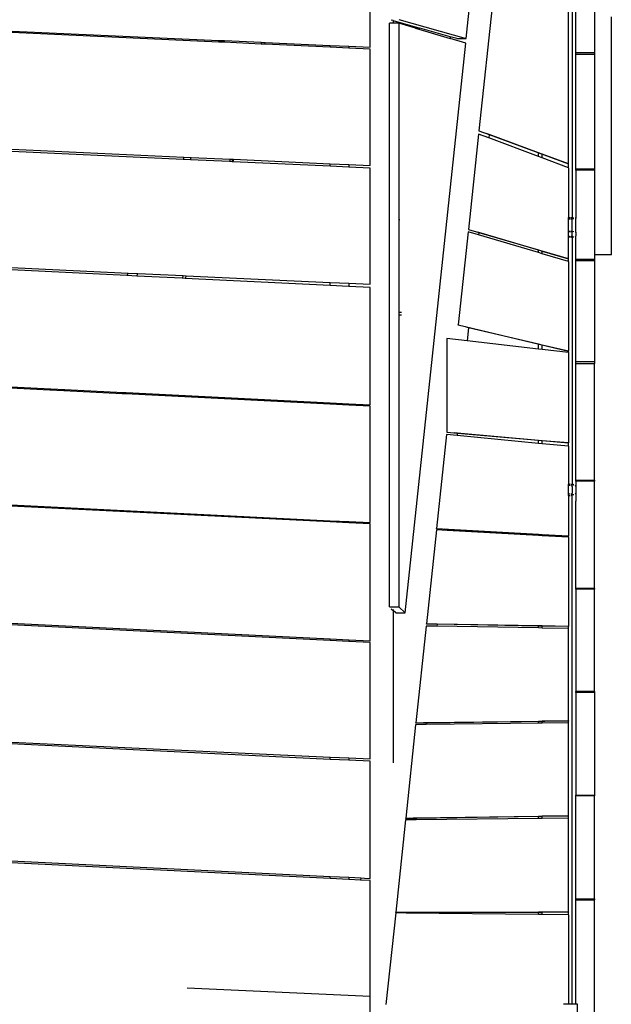
# Paper-space layout 'Foglio 1' of a CAD drawing. Extents: x 235.29 to 241, y 59.41 to 62.4.
# Drawn here: x 240.04 to 240.11, y 60.1 to 60.21 of the extents above; entities that cross this region are included whole.
import ezdxf

# ---------------------------------------------------------------- set-up
doc = ezdxf.new("R2010")
doc.units = 0
doc.layers.get('0').update_dxf_attribs({"linetype": 'CONTINUOUS'})

# ---------------------------------------------------------------- blocks, each defined once
blk = doc.blocks.new('A$C18589')
for p, q in [((609.94, 243.27), (609.94, 200.9)), ((588.28, 219.15), (588.28, 231.67)), ((598.58, 220.08), (599.73, 230.83)), ((602.11, 230.56), (599.95, 210.22)), ((610.34, 218.59), (610.34, 229.41)), ((612.34, 229.41), (612.34, 218.59)), ((609.54, 206.69), (609.54, 227.13)), ((535.34, 221.55), (572.1, 219.89)), ((572.08, 219.71), (535.34, 221.39)), ((590.77, 221.74), (590.37, 221.74)), ((590.37, 159.24), (590.37, 221.74)), ((590.77, 222.01), (590.56, 222.07)), ((590.77, 222.01), (590.77, 221.74)), ((590.77, 222.01), (593.61, 221.21)), ((591.36, 221.74), (590.77, 221.74)), ((591.36, 222.13), (598.58, 220.08)), ((593.14, 221.21), (591.36, 221.74)), ((591.36, 221.74), (591.36, 201.27)), ((614.14, 196.93), (614.14, 222.41)), ((593.14, 221.21), (593.61, 221.21)), ((593.14, 221.21), (596.85, 220.1)), ((596.87, 220.28), (593.61, 221.21)), ((572.08, 219.71), (572.1, 219.89)), ((572.67, 219.68), (572.08, 219.71)), ((572.1, 219.89), (572.69, 219.86)), ((572.69, 219.86), (572.67, 219.68)), ((576.61, 219.5), (572.67, 219.68)), ((572.69, 219.86), (576.63, 219.68)), ((576.63, 219.68), (576.61, 219.5)), ((577.03, 219.48), (576.61, 219.5)), ((576.63, 219.68), (577.05, 219.66)), ((577.03, 219.48), (577.05, 219.66)), ((584, 219.16), (577.03, 219.48)), ((577.05, 219.66), (584, 219.35)), ((584, 219.16), (584, 219.35)), ((584, 219.35), (586, 219.26)), ((586, 219.26), (586, 219.07)), ((586, 219.26), (588.28, 219.15)), ((592.03, 158.59), (598.53, 219.6)), ((596.87, 220.28), (596.85, 220.1)), ((598.53, 219.6), (596.85, 220.1)), ((597.59, 220.08), (596.87, 220.28)), ((597.59, 220.08), (598.58, 220.08)), ((586, 219.07), (584, 219.16)), ((588.28, 218.96), (586, 219.07)), ((588.28, 206.5), (588.28, 218.96)), ((610.34, 218.39), (610.34, 218.59)), ((610.34, 218.59), (612.34, 218.59)), ((612.34, 218.39), (610.34, 218.39)), ((610.34, 206.13), (610.34, 218.39)), ((612.34, 218.59), (612.34, 218.39)), ((612.34, 218.39), (612.34, 206.13)), ((599.91, 209.86), (598.82, 199.66)), ((601, 209.45), (599.91, 209.86)), ((599.95, 210.2), (599.95, 210.22)), ((599.95, 210.22), (601.04, 209.82)), ((601.04, 209.8), (600.72, 209.91)), ((601.04, 209.8), (601, 209.45)), ((601.04, 209.82), (609.54, 206.69)), ((601.04, 209.82), (601.04, 209.8)), ((606.34, 207.84), (601.04, 209.8)), ((535.34, 208.89), (568.33, 207.4)), ((606.34, 207.45), (601, 209.45)), ((568.25, 207.14), (535.34, 208.67)), ((606.34, 207.84), (606.34, 207.85)), ((606.34, 207.45), (606.34, 207.84)), ((606.74, 207.7), (606.34, 207.84)), ((606.74, 207.3), (606.74, 207.7)), ((606.74, 207.7), (606.74, 207.7)), ((609.54, 206.66), (606.74, 207.7)), ((568.33, 207.4), (568.25, 207.14)), ((569.04, 207.11), (568.25, 207.14)), ((568.33, 207.4), (569.12, 207.36)), ((569.04, 207.11), (569.12, 207.36)), ((573.23, 206.91), (569.04, 207.11)), ((569.12, 207.36), (573.31, 207.18)), ((573.31, 207.18), (573.23, 206.91)), ((573.51, 206.9), (573.23, 206.91)), ((573.31, 207.18), (573.59, 207.16)), ((573.51, 206.9), (573.59, 207.16)), ((573.57, 206.9), (573.51, 206.9)), ((573.65, 207.16), (573.57, 206.9)), ((584, 206.41), (573.57, 206.9)), ((573.59, 207.16), (573.65, 207.16)), ((573.65, 207.16), (584, 206.69)), ((584, 206.41), (584, 206.69)), ((584, 206.69), (586, 206.6)), ((586, 206.6), (586, 206.32)), ((586, 206.6), (588.28, 206.5)), ((606.74, 207.3), (606.34, 207.45)), ((609.54, 206.25), (606.74, 207.3)), ((609.54, 206.66), (609.54, 206.69)), ((609.54, 206.25), (609.54, 206.66)), ((586, 206.32), (584, 206.41)), ((588.28, 206.21), (586, 206.32)), ((588.28, 193.78), (588.28, 206.21)), ((609.54, 206.25), (609.54, 200.91)), ((610.34, 206.13), (612.34, 206.13)), ((610.34, 205.98), (610.34, 206.13)), ((612.34, 205.98), (610.34, 205.98)), ((610.34, 205.98), (610.34, 200.88)), ((611.24, 206.09), (612.34, 206.09)), ((612.34, 206.13), (612.34, 206.09)), ((612.34, 206.09), (612.34, 205.98)), ((612.34, 205.98), (612.34, 196.93)), ((591.36, 201.27), (591.45, 201.27)), ((591.36, 201.27), (591.36, 200.66)), ((591.46, 200.66), (591.36, 200.66)), ((591.36, 200.66), (591.36, 190.79)), ((609.54, 200.91), (609.76, 200.91)), ((609.54, 200.9), (609.54, 200.91)), ((609.69, 200.89), (609.54, 200.9)), ((609.54, 200.8), (609.54, 200.9)), ((609.54, 200.8), (609.69, 200.8)), ((609.54, 200.78), (609.54, 200.8)), ((609.76, 200.79), (609.54, 200.78)), ((609.54, 199.47), (609.54, 200.78)), ((609.76, 200.89), (609.69, 200.89)), ((609.69, 200.8), (609.76, 200.8)), ((609.84, 200.91), (609.94, 200.9)), ((609.91, 200.89), (609.84, 200.89)), ((609.84, 200.8), (609.91, 200.8)), ((609.94, 200.79), (609.84, 200.79)), ((609.94, 200.88), (609.91, 200.89)), ((609.91, 200.8), (609.94, 200.81)), ((609.94, 200.9), (610.1, 200.9)), ((609.94, 200.9), (609.94, 200.88)), ((609.94, 200.81), (609.94, 200.88)), ((609.94, 200.79), (609.94, 200.81)), ((610.1, 200.79), (609.94, 200.79)), ((609.94, 199.45), (609.94, 200.79)), ((610.27, 200.89), (610.34, 200.88)), ((610.34, 200.81), (610.27, 200.8)), ((610.34, 200.88), (610.34, 200.81)), ((610.34, 199.34), (610.34, 200.81)), ((598.79, 199.38), (597.73, 189.42)), ((599.9, 199.06), (598.79, 199.38)), ((598.82, 199.64), (598.82, 199.66)), ((598.82, 199.66), (606.34, 197.45)), ((599.92, 199.32), (599.6, 199.41)), ((599.92, 199.32), (599.9, 199.06)), ((606.34, 197.43), (599.92, 199.32)), ((609.54, 199.47), (609.76, 199.46)), ((609.54, 199.41), (609.54, 199.47)), ((609.69, 199.4), (609.54, 199.41)), ((609.54, 198.88), (609.54, 199.41)), ((609.76, 199.39), (609.69, 199.4)), ((609.84, 199.46), (609.94, 199.45)), ((609.91, 199.37), (609.84, 199.38)), ((609.94, 199.34), (609.91, 199.37)), ((609.94, 199.45), (610.1, 199.43)), ((609.94, 199.45), (609.94, 199.34)), ((609.94, 198.95), (609.94, 199.34)), ((610.27, 199.39), (610.34, 199.34)), ((610.34, 199.34), (610.34, 198.95)), ((606.34, 197.17), (599.9, 199.06)), ((609.66, 198.88), (609.54, 198.88)), ((609.54, 198.82), (609.54, 198.88)), ((609.76, 198.82), (609.54, 198.82)), ((609.54, 196.51), (609.54, 198.82)), ((609.66, 198.88), (609.67, 198.89)), ((609.67, 198.89), (609.69, 198.89)), ((609.69, 198.89), (609.76, 198.89)), ((609.86, 198.91), (609.84, 198.91)), ((609.84, 198.83), (609.94, 198.84)), ((609.86, 198.91), (609.89, 198.92)), ((609.89, 198.92), (609.91, 198.92)), ((609.91, 198.92), (609.92, 198.93)), ((609.91, 198.92), (609.91, 198.92)), ((609.94, 198.95), (609.92, 198.93)), ((609.94, 198.84), (609.94, 198.95)), ((609.94, 198.84), (610.01, 198.84)), ((609.94, 198.84), (609.94, 172.35)), ((610.01, 198.84), (610.1, 198.85)), ((610.28, 198.9), (610.27, 198.9)), ((610.27, 198.9), (610.28, 198.9)), ((610.34, 198.95), (610.28, 198.9)), ((610.28, 198.9), (610.3, 198.91)), ((610.3, 198.91), (610.34, 198.95)), ((610.34, 196.46), (610.34, 198.95)), ((606.34, 197.44), (606.34, 197.45)), ((606.34, 197.45), (606.74, 197.34)), ((606.34, 197.17), (606.34, 197.43)), ((606.74, 197.31), (606.34, 197.43)), ((606.74, 197.05), (606.34, 197.17)), ((606.74, 197.32), (606.74, 197.34)), ((606.74, 197.34), (609.54, 196.51)), ((606.74, 197.05), (606.74, 197.31)), ((609.54, 196.49), (606.74, 197.31)), ((535.34, 196.24), (562.37, 194.98)), ((609.54, 196.23), (606.74, 197.05)), ((609.54, 196.51), (609.54, 196.49)), ((609.54, 196.23), (609.54, 196.49)), ((609.54, 196.23), (609.54, 186.62)), ((610.34, 196.29), (610.34, 196.46)), ((610.34, 196.46), (612.34, 196.46)), ((612.34, 196.29), (610.34, 196.29)), ((610.34, 185.5), (610.34, 196.29)), ((614.14, 196.93), (612.34, 196.93)), ((612.34, 196.93), (612.34, 196.46)), ((612.34, 196.46), (612.34, 196.29)), ((612.34, 196.29), (612.34, 185.5)), ((562.24, 194.71), (535.34, 196.02)), ((562.37, 194.98), (562.24, 194.71)), ((563.29, 194.66), (562.24, 194.71)), ((562.37, 194.98), (563.42, 194.93)), ((563.29, 194.66), (563.42, 194.93)), ((568.14, 194.42), (563.29, 194.66)), ((563.42, 194.93), (568.27, 194.71)), ((568.27, 194.71), (568.14, 194.42)), ((568.46, 194.41), (568.14, 194.42)), ((568.27, 194.71), (568.59, 194.7)), ((568.59, 194.7), (568.46, 194.41)), ((584, 193.65), (568.46, 194.41)), ((568.59, 194.7), (584, 193.98)), ((584, 193.65), (584, 193.98)), ((584, 193.98), (586, 193.89)), ((586, 193.55), (584, 193.65)), ((586, 193.89), (586, 193.55)), ((586, 193.89), (588.28, 193.78)), ((588.28, 193.44), (586, 193.55)), ((588.28, 180.87), (588.28, 193.44)), ((591.36, 190.79), (591.66, 190.79)), ((591.36, 190.79), (591.36, 190.48)), ((591.67, 190.48), (591.36, 190.48)), ((591.36, 190.48), (591.36, 159.24)), ((597.73, 189.42), (609.54, 186.62)), ((597.73, 189.4), (597.73, 189.42)), ((598.84, 189.13), (598.52, 189.21)), ((598.84, 189.13), (598.69, 187.72)), ((606.34, 187.36), (598.84, 189.13)), ((598.69, 187.72), (596.51, 187.97)), ((596.51, 187.97), (596.51, 177.95)), ((606.34, 186.84), (598.69, 187.72)), ((606.34, 186.84), (606.34, 187.36)), ((606.74, 187.26), (606.34, 187.36)), ((606.74, 186.79), (606.34, 186.84)), ((606.74, 186.79), (606.74, 187.26)), ((609.54, 186.6), (606.74, 187.26)), ((609.54, 186.47), (606.74, 186.79)), ((609.54, 186.62), (609.54, 186.6)), ((609.54, 186.47), (609.54, 186.6)), ((609.54, 186.47), (609.54, 176.81)), ((610.34, 185.31), (610.34, 185.5)), ((610.34, 185.5), (612.34, 185.5)), ((610.34, 185.31), (612.34, 185.31)), ((610.34, 172.8), (610.34, 185.31)), ((612.34, 185.5), (612.34, 185.31)), ((612.34, 172.8), (612.34, 185.31)), ((535.34, 183.54), (554.09, 182.6)), ((553.99, 182.44), (535.34, 183.38)), ((554.09, 182.6), (553.99, 182.44)), ((555.49, 182.37), (553.99, 182.44)), ((554.09, 182.6), (555.59, 182.52)), ((555.49, 182.37), (555.59, 182.52)), ((561.73, 182.06), (555.49, 182.37)), ((555.59, 182.52), (561.83, 182.2)), ((561.83, 182.2), (561.73, 182.06)), ((561.82, 182.05), (561.73, 182.06)), ((561.82, 182.05), (561.92, 182.2)), ((562.07, 182.04), (561.82, 182.05)), ((561.83, 182.2), (561.92, 182.2)), ((561.92, 182.2), (562.17, 182.19)), ((562.17, 182.19), (562.07, 182.04)), ((584, 180.94), (562.07, 182.04)), ((562.17, 182.19), (584, 181.08)), ((584, 180.94), (584, 181.08)), ((584, 181.08), (586, 180.98)), ((586, 180.84), (584, 180.94)), ((586, 180.98), (586, 180.84)), ((586, 180.98), (588.28, 180.87)), ((588.28, 180.73), (586, 180.84)), ((588.28, 168.26), (588.28, 180.73)), ((596.48, 177.7), (595.41, 167.62)), ((597.61, 177.59), (596.48, 177.7)), ((596.51, 177.93), (596.51, 177.95)), ((596.51, 177.95), (597.64, 177.85)), ((597.63, 177.83), (597.31, 177.86)), ((597.63, 177.83), (597.61, 177.59)), ((606.34, 176.74), (597.61, 177.59)), ((597.64, 177.85), (597.63, 177.84)), ((606.34, 177.07), (597.63, 177.83)), ((597.64, 177.85), (606.34, 177.09)), ((606.34, 177.07), (606.34, 177.09)), ((606.34, 177.09), (606.74, 177.06)), ((606.34, 176.74), (606.34, 177.07)), ((606.74, 177.03), (606.34, 177.07)), ((606.74, 176.7), (606.34, 176.74)), ((606.74, 177.04), (606.74, 177.06)), ((606.74, 177.06), (609.54, 176.81)), ((606.74, 176.7), (606.74, 177.03)), ((609.54, 176.79), (606.74, 177.03)), ((609.54, 176.43), (606.74, 176.7)), ((609.54, 176.81), (609.54, 176.79)), ((609.54, 176.43), (609.54, 176.79)), ((609.54, 176.43), (609.54, 172.39)), ((609.54, 172.39), (609.62, 172.39)), ((609.54, 172.27), (609.54, 172.39)), ((609.58, 172.27), (609.54, 172.27)), ((609.54, 171.3), (609.54, 172.27)), ((609.58, 172.27), (609.6, 172.26)), ((609.6, 172.26), (609.65, 172.26)), ((609.62, 172.39), (609.67, 172.38)), ((609.65, 172.26), (609.66, 172.26)), ((609.66, 172.26), (609.68, 172.26)), ((609.67, 172.38), (609.74, 172.38)), ((609.74, 172.38), (609.67, 172.38)), ((609.68, 172.26), (609.69, 172.26)), ((609.69, 172.26), (609.71, 172.25)), ((609.74, 172.25), (609.71, 172.25)), ((609.84, 172.37), (609.88, 172.36)), ((609.84, 172.22), (609.86, 172.21)), ((609.86, 172.21), (609.88, 172.21)), ((609.88, 172.36), (609.94, 172.35)), ((609.88, 172.21), (609.9, 172.2)), ((609.9, 172.2), (609.9, 172.19)), ((609.9, 172.19), (609.91, 172.19)), ((609.91, 172.19), (609.91, 172.18)), ((609.91, 172.18), (609.92, 172.18)), ((609.92, 172.18), (609.93, 172.17)), ((609.93, 172.16), (609.94, 172.35)), ((609.93, 172.17), (609.93, 172.16)), ((609.94, 172.14), (609.93, 172.16)), ((610, 172.34), (609.94, 172.35)), ((609.94, 172.35), (610.05, 172.33)), ((609.94, 172.14), (609.94, 171.42)), ((610.05, 172.33), (610, 172.34)), ((610.09, 172.31), (610.05, 172.33)), ((610.09, 172.31), (610.1, 172.32)), ((610.1, 172.31), (610.09, 172.31)), ((610.1, 172.32), (610.1, 172.32)), ((610.27, 172.23), (610.29, 172.22)), ((610.3, 172.21), (610.29, 172.22)), ((610.29, 172.22), (610.32, 172.19)), ((610.32, 172.19), (610.3, 172.21)), ((610.34, 172.14), (610.32, 172.19)), ((610.32, 172.19), (610.33, 172.17)), ((610.33, 172.17), (610.34, 172.14)), ((610.34, 172.7), (610.34, 172.8)), ((610.34, 172.8), (612.34, 172.8)), ((612.34, 172.7), (610.34, 172.7)), ((610.34, 172.7), (610.34, 172.14)), ((610.34, 172.14), (610.34, 171.42)), ((612.34, 172.8), (612.34, 172.7)), ((612.34, 161.2), (612.34, 172.7)), ((535.34, 170.86), (584, 168.47)), ((609.6, 171.3), (609.54, 171.3)), ((609.54, 171.17), (609.54, 171.3)), ((609.54, 171.17), (609.66, 171.18)), ((609.54, 171.17), (609.54, 166.84)), ((609.63, 171.3), (609.6, 171.3)), ((609.67, 171.3), (609.63, 171.3)), ((609.66, 171.18), (609.74, 171.18)), ((609.67, 171.3), (609.69, 171.31)), ((609.73, 171.31), (609.69, 171.31)), ((609.74, 171.31), (609.73, 171.31)), ((609.84, 171.34), (609.87, 171.35)), ((609.84, 171.2), (609.92, 171.2)), ((609.87, 171.35), (609.9, 171.37)), ((609.91, 171.38), (609.9, 171.37)), ((609.9, 171.37), (609.9, 171.37)), ((609.93, 171.4), (609.91, 171.38)), ((609.91, 171.38), (609.93, 171.39)), ((609.92, 171.2), (609.94, 171.21)), ((609.94, 171.42), (609.93, 171.41)), ((609.93, 171.41), (609.93, 171.4)), ((609.93, 171.39), (609.93, 171.4)), ((609.94, 171.21), (609.93, 171.4)), ((609.98, 171.22), (609.94, 171.21)), ((609.94, 171.21), (609.94, 171.21)), ((609.94, 116.72), (609.94, 171.21)), ((610.04, 171.23), (609.98, 171.22)), ((610.1, 171.25), (610.04, 171.23)), ((610.27, 171.32), (610.29, 171.34)), ((610.29, 171.34), (610.27, 171.33)), ((610.29, 171.34), (610.33, 171.39)), ((610.32, 171.36), (610.29, 171.34)), ((610.33, 171.39), (610.32, 171.36)), ((610.33, 171.4), (610.34, 171.42)), ((610.33, 171.39), (610.33, 171.4)), ((610.33, 171.4), (610.34, 170.55)), ((584, 168.34), (535.34, 170.76)), ((610.34, 161.2), (610.34, 170.55)), ((584, 168.34), (584, 168.47)), ((584, 168.47), (586, 168.37)), ((586, 168.24), (584, 168.34)), ((586, 168.37), (586, 168.24)), ((586, 168.37), (588.28, 168.26)), ((588.28, 168.13), (586, 168.24)), ((588.28, 155.61), (588.28, 168.13)), ((595.41, 167.6), (595.41, 167.62)), ((595.41, 167.62), (606.34, 167.01)), ((595.4, 167.5), (594.32, 157.43)), ((596.53, 167.43), (595.4, 167.5)), ((596.54, 167.53), (596.21, 167.55)), ((596.54, 167.53), (596.53, 167.43)), ((606.34, 166.88), (596.53, 167.43)), ((606.34, 166.99), (596.54, 167.53)), ((606.34, 167), (606.34, 167.01)), ((606.34, 167.01), (606.74, 166.99)), ((606.34, 166.88), (606.34, 166.99)), ((606.74, 166.97), (606.34, 166.99)), ((606.74, 166.86), (606.34, 166.88)), ((606.74, 166.97), (606.74, 166.99)), ((606.74, 166.99), (609.54, 166.84)), ((606.74, 166.86), (606.74, 166.97)), ((609.54, 166.81), (606.74, 166.97)), ((609.54, 166.7), (606.74, 166.86)), ((609.54, 166.84), (609.54, 166.81)), ((609.54, 166.7), (609.54, 166.81)), ((609.54, 166.7), (609.54, 157.17)), ((612.34, 161.2), (610.34, 161.2)), ((610.34, 161.13), (610.34, 161.2)), ((612.34, 161.13), (610.34, 161.13)), ((610.34, 161.13), (610.34, 150.2)), ((612.34, 161.2), (612.34, 161.13)), ((612.34, 150.2), (612.34, 161.13)), ((590.37, 159.24), (591.36, 159.24)), ((591.36, 159.24), (592.03, 158.59)), ((535.34, 158.22), (584, 155.82)), ((590.56, 159.05), (590.77, 158.86)), ((590.77, 158.96), (590.77, 158.86)), ((591.04, 158.59), (590.77, 158.86)), ((590.77, 158.86), (590.77, 142.54)), ((591.04, 158.59), (592.03, 158.59)), ((584, 155.64), (535.34, 158.02)), ((594.3, 157.17), (593.19, 146.83)), ((595.43, 157.16), (594.3, 157.17)), ((594.32, 157.4), (594.33, 157.43)), ((594.32, 157.4), (594.32, 157.43)), ((594.32, 157.43), (595.46, 157.41)), ((595.46, 157.38), (595.13, 157.39)), ((595.46, 157.38), (595.43, 157.16)), ((606.34, 156.99), (595.43, 157.16)), ((595.46, 157.41), (595.46, 157.38)), ((595.46, 157.41), (606.34, 157.22)), ((606.34, 157.2), (595.46, 157.38)), ((606.34, 157.2), (606.34, 157.22)), ((606.34, 157.22), (606.74, 157.22)), ((606.34, 156.99), (606.34, 157.2)), ((606.74, 157.2), (606.34, 157.2)), ((606.74, 157.2), (606.74, 157.22)), ((606.74, 157.22), (609.54, 157.17)), ((606.74, 156.98), (606.74, 157.2)), ((609.54, 157.15), (606.74, 157.2)), ((609.54, 157.17), (609.54, 157.15)), ((609.54, 156.94), (609.54, 157.15)), ((606.74, 156.98), (606.34, 156.99)), ((609.54, 156.94), (606.74, 156.98)), ((609.54, 147.04), (609.54, 156.94)), ((584, 155.64), (584, 155.82)), ((584, 155.82), (586, 155.72)), ((586, 155.54), (584, 155.64)), ((586, 155.72), (586, 155.54)), ((586, 155.72), (588.28, 155.61)), ((588.28, 155.43), (586, 155.54)), ((588.28, 142.96), (588.28, 155.43)), ((612.34, 150.2), (610.34, 150.2)), ((610.34, 150.08), (610.34, 150.2)), ((612.34, 150.08), (610.34, 150.08)), ((610.34, 150.08), (610.34, 139.09)), ((612.34, 150.2), (612.34, 150.08)), ((612.34, 150.08), (612.34, 139.09)), ((593.17, 146.63), (592.11, 136.62)), ((594.31, 146.64), (593.17, 146.63)), ((593.19, 146.8), (593.2, 146.83)), ((593.19, 146.8), (593.19, 146.83)), ((593.19, 146.83), (593.2, 146.83)), ((593.2, 146.83), (594.33, 146.84)), ((594.33, 146.82), (594, 146.82)), ((594.33, 146.82), (594.31, 146.64)), ((606.34, 146.79), (594.31, 146.64)), ((594.33, 146.84), (609.54, 147.04)), ((606.34, 146.98), (594.33, 146.82)), ((594.33, 146.84), (594.33, 146.82)), ((606.74, 146.99), (606.34, 146.98)), ((606.34, 146.79), (606.34, 146.98)), ((606.34, 146.98), (606.34, 146.98)), ((606.74, 146.79), (606.34, 146.79)), ((609.54, 147.02), (606.74, 146.99)), ((606.74, 146.79), (606.74, 146.99)), ((609.54, 146.83), (606.74, 146.79)), ((609.54, 147.04), (609.54, 147.02)), ((609.54, 146.83), (609.54, 147.02)), ((609.54, 136.88), (609.54, 146.83)), ((535.34, 145.43), (584, 143.16)), ((584, 142.92), (535.34, 145.27)), ((584, 142.92), (584, 143.16)), ((584, 143.16), (586, 143.07)), ((586, 142.82), (584, 142.92)), ((586, 143.07), (586, 142.82)), ((586, 143.07), (588.28, 142.96)), ((588.28, 142.71), (586, 142.82)), ((588.28, 130.18), (588.28, 142.71)), ((610.34, 139.03), (610.34, 139.09)), ((610.34, 139.09), (612.34, 139.09)), ((612.34, 139.03), (610.34, 139.03)), ((610.34, 127.97), (610.34, 139.03)), ((612.34, 139.09), (612.34, 139.03)), ((612.34, 127.97), (612.34, 139.03)), ((592.09, 136.44), (591.03, 126.57)), ((593.23, 136.46), (592.09, 136.44)), ((592.11, 136.62), (593.24, 136.63)), ((592.11, 136.59), (592.11, 136.62)), ((592.11, 136.59), (592.11, 136.62)), ((592.11, 136.62), (592.11, 136.62)), ((593.24, 136.61), (592.91, 136.61)), ((593.24, 136.61), (593.23, 136.46)), ((606.34, 136.58), (593.23, 136.46)), ((593.24, 136.63), (606.34, 136.84)), ((606.34, 136.81), (593.24, 136.61)), ((593.24, 136.63), (593.24, 136.61)), ((606.34, 136.81), (606.34, 136.84)), ((606.34, 136.84), (606.74, 136.84)), ((606.74, 136.82), (606.34, 136.81)), ((606.34, 136.58), (606.34, 136.81)), ((606.74, 136.59), (606.34, 136.58)), ((606.74, 136.84), (609.54, 136.88)), ((609.54, 136.86), (606.74, 136.82)), ((606.74, 136.82), (606.74, 136.84)), ((606.74, 136.59), (606.74, 136.82)), ((609.54, 136.61), (606.74, 136.59)), ((609.54, 136.88), (609.54, 136.86)), ((609.54, 136.61), (609.54, 136.86)), ((609.54, 126.58), (609.54, 136.61)), ((535.34, 132.75), (584, 130.39)), ((584, 130.16), (535.34, 132.55)), ((584, 130.16), (584, 130.39)), ((584, 130.39), (586, 130.29)), ((586, 130.06), (584, 130.16)), ((586, 130.29), (586, 130.06)), ((586, 130.29), (587.28, 130.23)), ((587.26, 130), (586, 130.06)), ((587.28, 130.23), (587.26, 130)), ((588.28, 129.95), (587.26, 130)), ((587.28, 130.23), (587.68, 130.21)), ((587.67, 130.16), (587.68, 130.21)), ((587.68, 130.21), (588.28, 130.18)), ((588.28, 117.61), (588.28, 129.95)), ((610.34, 127.97), (612.34, 127.97)), ((610.34, 127.89), (610.34, 127.97)), ((610.34, 127.88), (610.34, 127.89)), ((610.34, 127.89), (612.34, 127.89)), ((612.34, 127.88), (610.34, 127.88)), ((610.34, 116.72), (610.34, 127.88)), ((612.34, 127.97), (612.34, 127.89)), ((612.34, 127.89), (612.34, 127.88)), ((612.34, 115.78), (612.34, 127.88)), ((591.03, 126.54), (591.04, 126.57)), ((591.03, 126.54), (591.03, 126.57)), ((591.03, 126.57), (591.04, 126.57)), ((591.04, 126.57), (592.17, 126.57)), ((592.17, 126.54), (591.83, 126.54)), ((592.17, 126.54), (592.16, 126.47)), ((592.17, 126.57), (592.17, 126.54)), ((592.17, 126.57), (606.34, 126.57)), ((606.34, 126.55), (592.17, 126.54)), ((606.34, 126.55), (606.34, 126.57)), ((606.34, 126.57), (606.74, 126.57)), ((606.34, 126.3), (606.34, 126.55)), ((606.74, 126.55), (606.34, 126.55)), ((606.74, 126.57), (609.54, 126.58)), ((606.74, 126.55), (606.74, 126.57)), ((606.74, 126.3), (606.74, 126.55)), ((609.54, 126.55), (606.74, 126.55)), ((609.54, 126.58), (609.54, 126.55)), ((609.54, 126.27), (609.54, 126.55)), ((591.03, 126.49), (589.98, 116.67)), ((592.16, 126.47), (591.03, 126.49)), ((606.34, 126.3), (592.16, 126.47)), ((606.74, 126.3), (606.34, 126.3)), ((609.54, 126.27), (606.74, 126.3)), ((609.54, 126.27), (609.54, 116.72)), ((568.68, 118.45), (588.28, 117.55)), ((588.28, 117.55), (588.28, 117.61)), ((588.28, 115.77), (588.28, 117.55)), ((609.54, 116.72), (609, 116.71)), ((609.94, 116.72), (609.54, 116.72)), ((610.34, 116.72), (609.94, 116.72)), ((610.52, 116.72), (610.34, 116.72)), ((610.52, 115.78), (610.52, 116.72))]:
    blk.add_line(p, q)
blk = doc.blocks.new('A$C30130')
blk.add_blockref('A$C18589', (87.3, 4.25))

psp = doc.layouts.new('Foglio 1')

# ---------------------------------------------------------------- block references
at = {"xscale": 0.001015740000000001, "yscale": 0.001015740000000001, "zscale": 0.001015740000000001}
psp.add_blockref('A$C30130', (239.39274, 59.97753), dxfattribs=at)

doc.saveas('drawing.dxf')
